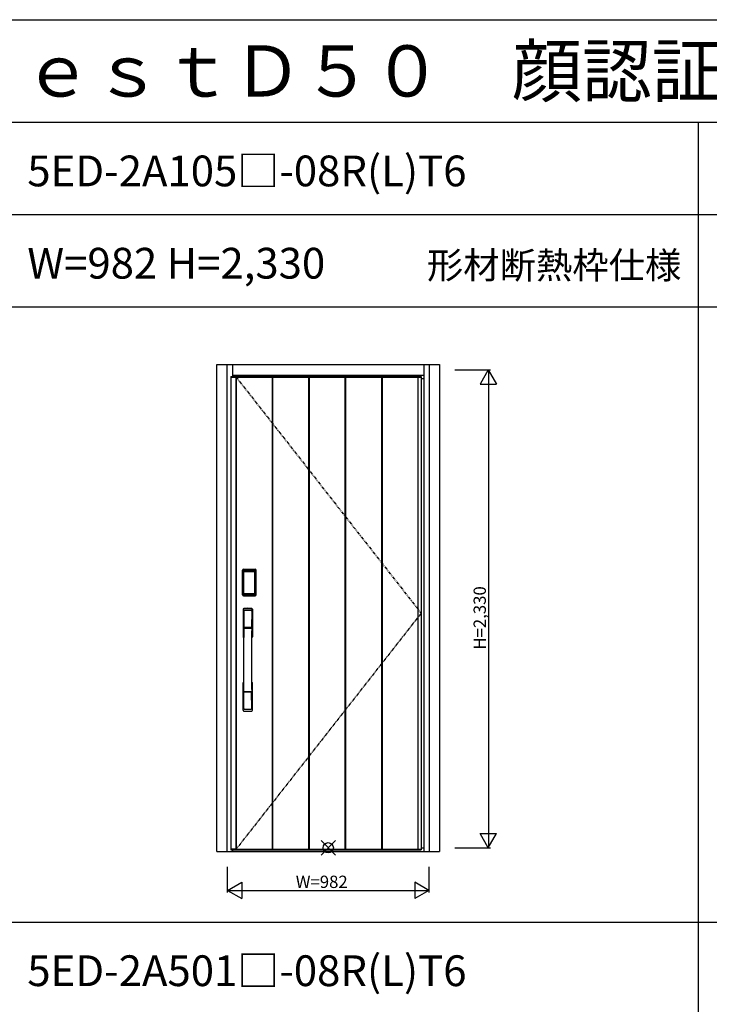
# Model space of a CAD drawing. Extents: x 0 to 27500, y 0 to 20000.
# Drawn here: x 10188 to 13553, y 15199 to 20000 of the extents above; entities that cross this region are included whole.
import ezdxf
from ezdxf.enums import TextEntityAlignment as Align

# ---------------------------------------------------------------- set-up
doc = ezdxf.new("R2010")
doc.units = 0
doc.linetypes.add('PHANTOM', pattern=[15.5, 8, -1.5, 1.5, -1.5, 1.5, -1.5])
doc.layers.get('0').update_dxf_attribs({"linetype": 'CONTINUOUS'})
for name, color, linetype in [('YKK_A1', 4, 'CONTINUOUS'), ('YKK_A2', 3, 'CONTINUOUS'), ('YKK_F1', 7, 'CONTINUOUS'), ('YKK_IN', 1, 'CONTINUOUS'), ('YKK_N1', 2, 'CONTINUOUS')]:
    doc.layers.add(name, color=color, linetype=linetype)
doc.styles.get("Standard").update_dxf_attribs({"font": 'txt.shx', "bigfont": 'bigfont.shx'})

msp = doc.modelspace()

# ---------------------------------------------------------------- linework, layer by layer
at = {"layer": 'YKK_A1', "lineweight": -2}
for p, q in [((11217.5, 18259.5), (12146.5, 18259.5)), ((11217.5, 18259.5), (11217.5, 15952.5)), ((12146.5, 18259.5), (12146.5, 15952.5)), ((11217.5, 15952.5), (12146.5, 15952.5))]:
    msp.add_line(p, q, dxfattribs=at)
at = {"layer": 'YKK_A1'}
for p, q in [((11217.5, 18256.5), (11241.8, 18256.5)), ((11241.8, 18259.5), (11241.8, 15952.5)), ((11244, 18259.5), (11244, 15952.5)), ((11244, 18256.5), (11419, 18256.5)), ((11419, 18259.5), (11419, 15952.5)), ((11422, 18259.5), (11422, 15952.5)), ((11422, 18256.5), (11597, 18256.5)), ((11597, 18259.5), (11597, 15952.5)), ((11600, 18259.5), (11600, 15952.5)), ((11600, 18256.5), (11775, 18256.5)), ((11775, 18259.5), (11775, 15952.5)), ((11778, 18259.5), (11778, 15952.5)), ((11778, 18256.5), (11953, 18256.5)), ((11953, 18259.5), (11953, 15952.5)), ((11956, 18259.5), (11956, 15952.5)), ((11956, 18256.5), (12146.5, 18256.5)), ((12131, 18259.5), (12131, 15952.5)), ((11241.8, 15955.5), (11217.5, 15955.5)), ((11244, 15955.5), (11419, 15955.5)), ((11422, 15955.5), (11597, 15955.5)), ((11600, 15955.5), (11775, 15955.5)), ((11778, 15955.5), (11953, 15955.5)), ((11956, 15955.5), (12146.5, 15955.5))]:
    msp.add_line(p, q, dxfattribs=at)
at = {"layer": 'YKK_A1', "linetype": 'PHANTOM', "ltscale": 2}
for p, q in [((11241.8, 18259.5), (12146.5, 17106)), ((12146.5, 17106), (11244, 15955.5))]:
    msp.add_line(p, q, dxfattribs=at)
at = {"layer": 'YKK_A2', "linetype": 'ByBlock'}
for p, q in [((11150.5, 18319), (12236.5, 18319)), ((11150.5, 15944), (11150.5, 18319)), ((11200.5, 15944), (11200.5, 18319)), ((11227.5, 18259.5), (11227.5, 18319)), ((12159.5, 18319), (12159.5, 15944)), ((12186.5, 18319), (12186.5, 15944)), ((12236.5, 18319), (12236.5, 15944)), ((11227.5, 18267), (12159.5, 18267)), ((12146.5, 18251), (12159.5, 18251)), ((11150.5, 15944), (12236.5, 15944)), ((11227.5, 15944), (11227.5, 15952.5)), ((11227.5, 15944), (12159.5, 15944)), ((12146.5, 15962), (12159.5, 15962))]:
    msp.add_line(p, q, dxfattribs=at)
at = {"layer": 'YKK_A2'}
for p, q in [((11275.2, 17195.3), (11275.2, 17315.5)), ((11276.4, 17315.5), (11275.2, 17315.5)), ((11275.4, 17195.3), (11275.4, 17315.5)), ((11276.4, 17195.3), (11276.4, 17315.5)), ((11277, 17315.5), (11277, 17195.3)), ((11277.4, 17195), (11277.4, 17315.6)), ((11277.4, 17315.6), (11277.7, 17315.3)), ((11280.2, 17307.4), (11280.2, 17203.4)), ((11280.2, 17307.4), (11280.3, 17307.4)), ((11280.3, 17307), (11280.3, 17203.6)), ((11280.3, 17203.6), (11280.3, 17307)), ((11282.2, 17307), (11280.3, 17307)), ((11280.4, 17318.6), (11280.7, 17318.3)), ((11280.4, 17318.6), (11336.6, 17318.6)), ((11280.5, 17319.6), (11280.5, 17320.8)), ((11280.5, 17320.8), (11336.5, 17320.8)), ((11280.5, 17320.6), (11336.5, 17320.6)), ((11336.5, 17319.6), (11280.5, 17319.6)), ((11280.5, 17319), (11336.5, 17319)), ((11336.3, 17318.3), (11280.7, 17318.3)), ((11281, 17309.2), (11280.8, 17308.9)), ((11281, 17308.9), (11281.1, 17309)), ((11281.1, 17309), (11281, 17309)), ((11281.1, 17309), (11281.2, 17309.1)), ((11282.2, 17203.6), (11282.2, 17307)), ((11283.1, 17310.6), (11283.1, 17310.3)), ((11283.1, 17310.6), (11333.9, 17310.6)), ((11333.9, 17310.3), (11283.1, 17310.3)), ((11283.2, 17310), (11283.2, 17310)), ((11283.2, 17310), (11283.2, 17309.9)), ((11333.8, 17310), (11283.2, 17310)), ((11333.8, 17310), (11283.2, 17310)), ((11283.2, 17308.1), (11283.2, 17309.9)), ((11283.2, 17309.9), (11333.8, 17309.9)), ((11333.8, 17308.1), (11283.2, 17308.1)), ((11333.8, 17310), (11333.8, 17309.9)), ((11333.8, 17310), (11333.8, 17310)), ((11333.8, 17308.1), (11333.8, 17309.9)), ((11333.9, 17310.6), (11333.9, 17310.3)), ((11334.8, 17203.6), (11334.8, 17307)), ((11334.8, 17307), (11336.7, 17307)), ((11335.9, 17309), (11335.8, 17309.1)), ((11335.9, 17309), (11336, 17309)), ((11336, 17308.9), (11335.9, 17309)), ((11336, 17309.2), (11336.2, 17308.9)), ((11336.6, 17318.6), (11336.3, 17318.3)), ((11336.5, 17319.6), (11336.5, 17320.8)), ((11336.8, 17307.4), (11336.7, 17307.4)), ((11336.7, 17203.6), (11336.7, 17307)), ((11336.7, 17203.6), (11336.7, 17307)), ((11336.7, 17307), (11336.7, 17307)), ((11336.8, 17307.4), (11336.8, 17203.4)), ((11339.6, 17315.6), (11339.3, 17315.3)), ((11339.6, 17195), (11339.6, 17315.6)), ((11340, 17315.5), (11340, 17195.3)), ((11340.6, 17195.3), (11340.6, 17315.5)), ((11340.6, 17315.5), (11341.8, 17315.5)), ((11341.6, 17195.3), (11341.6, 17315.5)), ((11341.8, 17195.3), (11341.8, 17315.5)), ((11276.4, 17195.3), (11275.2, 17195.3)), ((11278, 17195.9), (11277.4, 17195)), ((11280.2, 17203.4), (11280.3, 17203.4)), ((11282.2, 17203.6), (11280.3, 17203.6)), ((11281, 17192.9), (11280.4, 17192)), ((11283, 17192), (11280.4, 17192)), ((11336.5, 17191.8), (11280.5, 17191.8)), ((11280.5, 17191.2), (11336.5, 17191.2)), ((11280.5, 17191.2), (11280.5, 17190)), ((11336.5, 17190.2), (11280.5, 17190.2)), ((11336.5, 17190), (11280.5, 17190)), ((11281.1, 17201.6), (11281, 17201.6)), ((11281, 17192.9), (11336, 17192.9)), ((11281.2, 17201.5), (11281.1, 17201.6)), ((11281.1, 17201.6), (11281.1, 17201.6)), ((11282.7, 17198.1), (11282.4, 17197)), ((11283.1, 17200.5), (11333.9, 17200.5)), ((11283.1, 17200.3), (11283.1, 17200.5)), ((11333.9, 17200.3), (11283.1, 17200.3)), ((11283.2, 17202.5), (11333.8, 17202.5)), ((11283.2, 17202.5), (11283.2, 17200.7)), ((11283.2, 17200.7), (11333.8, 17200.7)), ((11333.8, 17200.7), (11283.2, 17200.7)), ((11283.2, 17200.7), (11283.2, 17200.6)), ((11283.2, 17200.7), (11283.2, 17200.7)), ((11283.2, 17200.6), (11333.8, 17200.6)), ((11283.5, 17192), (11283.5, 17192.3)), ((11284, 17192.4), (11288, 17192.4)), ((11288.5, 17192), (11288.5, 17192.3)), ((11328, 17192), (11289, 17192)), ((11328.5, 17192), (11328.5, 17192.3)), ((11333, 17192.4), (11329, 17192.4)), ((11333.5, 17192), (11333.5, 17192.3)), ((11333.8, 17202.5), (11333.8, 17200.7)), ((11333.8, 17200.7), (11333.8, 17200.7)), ((11333.8, 17200.7), (11333.8, 17200.6)), ((11333.9, 17200.3), (11333.9, 17200.5)), ((11334, 17192), (11336.6, 17192)), ((11334.3, 17198.1), (11334.6, 17197)), ((11334.8, 17203.6), (11336.7, 17203.6)), ((11335.8, 17201.5), (11335.9, 17201.6)), ((11335.9, 17201.6), (11336, 17201.6)), ((11335.9, 17201.6), (11335.9, 17201.6)), ((11336, 17192.9), (11336.6, 17192)), ((11336.5, 17191.2), (11336.5, 17190)), ((11336.8, 17203.4), (11336.7, 17203.4)), ((11339, 17195.9), (11339.6, 17195)), ((11340.6, 17195.3), (11341.8, 17195.3))]:
    msp.add_line(p, q, dxfattribs=at)
at = {"layer": 'YKK_A2', "linetype": 'Continuous'}
for p, q in [((11277.5, 17124.8), (11277.5, 16990.6)), ((11279.1, 17123), (11281.3, 16987.2)), ((11280.8, 17115.7), (11281.9, 17037.8)), ((11320.2, 17115.7), (11319.1, 17037.8)), ((11321.9, 17123), (11319.7, 16987.2)), ((11323.5, 17124.8), (11323.5, 16990.6)), ((11281, 17033.7), (11281.1, 17030.7)), ((11281.3, 17030.4), (11282.3, 17030.6)), ((11281.8, 17034.6), (11319.2, 17034.6)), ((11282.3, 17030.6), (11283.6, 17030.6)), ((11318.2, 17036.9), (11282.8, 17036.9)), ((11317.4, 17030.6), (11283.6, 17030.6)), ((11318.7, 17030.6), (11317.4, 17030.6)), ((11319.7, 17030.4), (11318.7, 17030.6)), ((11320, 17033.7), (11319.9, 17030.7)), ((11277.5, 16632.5), (11277.5, 16766.6)), ((11323.5, 16632.5), (11323.5, 16766.6)), ((11280.8, 16641.6), (11281.9, 16719.5)), ((11319, 16722.7), (11282, 16722.7)), ((11318.2, 16720.4), (11282.8, 16720.4)), ((11320.2, 16641.6), (11319.1, 16719.5))]:
    msp.add_line(p, q, dxfattribs=at)
at = {"layer": 'YKK_A2'}
for points in [[(11280.4, 17318.6), (11280.1, 17318.6), (11279.7, 17318.6), (11279.4, 17318.5), (11279.1, 17318.3), (11278.8, 17318.2), (11278.5, 17318), (11278.3, 17317.8), (11278.1, 17317.5), (11277.9, 17317.2), (11277.7, 17316.9), (11277.6, 17316.6), (11277.5, 17316.3), (11277.4, 17316), (11277.4, 17315.6)], [(11277.7, 17315.3), (11277.8, 17315.6), (11277.8, 17316), (11277.9, 17316.3), (11278, 17316.6), (11278.2, 17316.9), (11278.4, 17317.2), (11278.6, 17317.4), (11278.9, 17317.6), (11279.1, 17317.8), (11279.4, 17318), (11279.7, 17318.1), (11280.1, 17318.2), (11280.4, 17318.3), (11280.7, 17318.3)], [(11277.7, 17315.3), (11278, 17315), (11278.2, 17314.6), (11278.5, 17314.1), (11278.7, 17313.4), (11279, 17312.7), (11279.2, 17311.8), (11279.5, 17310.9), (11279.7, 17309.8), (11279.9, 17308.7), (11280.2, 17307.4)], [(11283.1, 17310.6), (11282.8, 17310.6), (11282.5, 17310.5), (11282.2, 17310.4), (11281.9, 17310.3), (11281.7, 17310.2), (11281.4, 17310), (11281.2, 17309.8), (11281, 17309.6), (11280.8, 17309.3), (11280.6, 17309), (11280.4, 17308.7), (11280.3, 17308.5), (11280.3, 17308.2), (11280.2, 17307.9), (11280.2, 17307.6), (11280.2, 17307.4)], [(11281, 17309), (11280.9, 17308.9), (11280.8, 17308.6), (11280.6, 17308.3), (11280.5, 17308.1), (11280.4, 17307.8), (11280.3, 17307.5), (11280.3, 17307.1), (11280.3, 17307)], [(11280.3, 17307), (11280.3, 17307.2), (11280.4, 17307.4), (11280.4, 17307.6), (11280.5, 17307.8), (11280.5, 17308), (11280.6, 17308.2), (11280.6, 17308.3), (11280.7, 17308.5), (11280.8, 17308.6), (11280.9, 17308.7), (11281, 17308.9)], [(11280.8, 17308.9), (11280.7, 17308.6), (11280.6, 17308.4), (11280.6, 17308.3)], [(11280.7, 17318.3), (11281, 17318), (11281.2, 17317.5), (11281.5, 17317), (11281.7, 17316.4), (11281.9, 17315.8), (11282.1, 17315.1), (11282.3, 17314.4), (11282.5, 17313.7), (11282.6, 17312.9), (11282.8, 17312.2), (11282.9, 17311.4), (11283.1, 17310.6)], [(11283.1, 17310.3), (11282.8, 17310.3), (11282.5, 17310.2), (11282.3, 17310.2), (11282, 17310.1), (11281.8, 17309.9), (11281.6, 17309.8), (11281.4, 17309.6), (11281.2, 17309.4), (11281, 17309.2)], [(11283.2, 17310), (11283, 17310), (11282.7, 17310), (11282.4, 17309.9), (11282, 17309.8), (11281.7, 17309.6), (11281.4, 17309.4), (11281.2, 17309.1), (11281, 17309)], [(11281.1, 17309), (11281.2, 17309.2), (11281.4, 17309.3), (11281.6, 17309.5), (11281.8, 17309.6), (11282, 17309.7), (11282.2, 17309.8), (11282.5, 17309.9), (11282.7, 17309.9), (11282.9, 17309.9), (11283.2, 17310)], [(11281.2, 17309.1), (11281.4, 17309.3), (11281.6, 17309.4), (11281.8, 17309.5), (11282, 17309.6), (11282.2, 17309.7), (11282.4, 17309.8), (11282.7, 17309.8), (11282.9, 17309.9), (11283.2, 17309.9)], [(11282.2, 17307), (11282.2, 17307.1), (11282.2, 17307.2), (11282.3, 17307.3), (11282.3, 17307.4), (11282.3, 17307.5), (11282.4, 17307.6), (11282.4, 17307.7), (11282.5, 17307.8), (11282.6, 17307.8), (11282.6, 17307.9), (11282.7, 17307.9), (11282.8, 17308), (11282.9, 17308), (11283, 17308.1), (11283.1, 17308.1), (11283.2, 17308.1)], [(11335.9, 17309), (11335.8, 17309.2), (11335.6, 17309.3), (11335.4, 17309.5), (11335.2, 17309.6), (11335, 17309.7), (11334.8, 17309.8), (11334.5, 17309.9), (11334.3, 17309.9), (11334.1, 17309.9), (11333.8, 17310)], [(11336, 17309), (11335.8, 17309.1), (11335.6, 17309.4), (11335.3, 17309.6), (11335, 17309.8), (11334.6, 17309.9), (11334.3, 17310), (11334, 17310), (11333.8, 17310)], [(11335.8, 17309.1), (11335.6, 17309.3), (11335.4, 17309.4), (11335.2, 17309.5), (11335, 17309.6), (11334.8, 17309.7), (11334.6, 17309.8), (11334.3, 17309.8), (11334.1, 17309.9), (11333.8, 17309.9)], [(11334.8, 17307), (11334.8, 17307.1), (11334.8, 17307.2), (11334.7, 17307.3), (11334.7, 17307.4), (11334.7, 17307.5), (11334.6, 17307.6), (11334.6, 17307.7), (11334.5, 17307.8), (11334.4, 17307.8), (11334.4, 17307.9), (11334.3, 17307.9), (11334.2, 17308), (11334.1, 17308), (11334, 17308.1), (11333.9, 17308.1), (11333.8, 17308.1)], [(11336.3, 17318.3), (11336, 17318), (11335.8, 17317.5), (11335.5, 17317), (11335.3, 17316.4), (11335.1, 17315.8), (11334.9, 17315.1), (11334.7, 17314.4), (11334.5, 17313.7), (11334.4, 17312.9), (11334.2, 17312.2), (11334.1, 17311.4), (11333.9, 17310.6)], [(11333.9, 17310.6), (11334.2, 17310.6), (11334.5, 17310.5), (11334.8, 17310.4), (11335.1, 17310.3), (11335.3, 17310.2), (11335.6, 17310), (11335.8, 17309.8), (11336, 17309.6), (11336.2, 17309.3), (11336.4, 17309), (11336.6, 17308.7), (11336.7, 17308.5), (11336.7, 17308.2), (11336.8, 17307.9), (11336.8, 17307.6), (11336.8, 17307.4)], [(11333.9, 17310.3), (11334.2, 17310.3), (11334.5, 17310.2), (11334.7, 17310.2), (11335, 17310.1), (11335.2, 17309.9), (11335.4, 17309.8), (11335.6, 17309.6), (11335.8, 17309.4), (11336, 17309.2)], [(11336.7, 17307), (11336.7, 17307.1), (11336.7, 17307.5), (11336.6, 17307.8), (11336.5, 17308.1), (11336.4, 17308.3), (11336.2, 17308.6), (11336.1, 17308.9), (11336, 17309)], [(11336.7, 17307), (11336.7, 17307.2), (11336.6, 17307.4), (11336.6, 17307.6), (11336.5, 17307.8), (11336.5, 17308), (11336.4, 17308.2), (11336.4, 17308.3), (11336.3, 17308.5), (11336.2, 17308.6), (11336.1, 17308.7), (11336, 17308.9)], [(11336.2, 17308.9), (11336.3, 17308.6), (11336.4, 17308.4), (11336.4, 17308.3)], [(11339.3, 17315.3), (11339.2, 17315.6), (11339.2, 17316), (11339.1, 17316.3), (11339, 17316.6), (11338.8, 17316.9), (11338.6, 17317.2), (11338.4, 17317.4), (11338.1, 17317.6), (11337.9, 17317.8), (11337.6, 17318), (11337.3, 17318.1), (11336.9, 17318.2), (11336.6, 17318.3), (11336.3, 17318.3)], [(11336.6, 17318.6), (11336.9, 17318.6), (11337.3, 17318.6), (11337.6, 17318.5), (11337.9, 17318.3), (11338.2, 17318.2), (11338.5, 17318), (11338.7, 17317.8), (11338.9, 17317.5), (11339.1, 17317.2), (11339.3, 17316.9), (11339.4, 17316.6), (11339.5, 17316.3), (11339.6, 17316), (11339.6, 17315.6)], [(11339.3, 17315.3), (11339, 17315), (11338.8, 17314.6), (11338.5, 17314.1), (11338.3, 17313.4), (11338, 17312.7), (11337.8, 17311.8), (11337.5, 17310.9), (11337.3, 17309.8), (11337.1, 17308.7), (11336.8, 17307.4)], [(11277.4, 17195), (11277.4, 17194.6), (11277.5, 17194.3), (11277.6, 17194), (11277.7, 17193.7), (11277.9, 17193.4), (11278.1, 17193.1), (11278.3, 17192.8), (11278.5, 17192.6), (11278.8, 17192.4), (11279.1, 17192.3), (11279.4, 17192.1), (11279.7, 17192.1), (11280, 17192), (11280.4, 17192)], [(11280.2, 17203.4), (11280, 17202.3), (11279.8, 17201.3), (11279.6, 17200.3), (11279.3, 17199.4), (11279.1, 17198.6), (11278.9, 17197.9), (11278.7, 17197.3), (11278.5, 17196.7), (11278.3, 17196.3), (11278, 17195.9)], [(11278, 17195.9), (11278.1, 17195.6), (11278.1, 17195.2), (11278.2, 17194.9), (11278.3, 17194.6), (11278.5, 17194.3), (11278.7, 17194.1), (11278.9, 17193.8), (11279.2, 17193.6), (11279.4, 17193.4), (11279.7, 17193.2), (11280, 17193.1), (11280.4, 17193), (11280.7, 17193), (11281, 17192.9)], [(11280.2, 17203.4), (11280.2, 17203.1), (11280.2, 17202.8), (11280.3, 17202.5), (11280.4, 17202.2), (11280.5, 17201.9), (11280.7, 17201.6)], [(11281.1, 17201.6), (11280.9, 17201.9), (11280.8, 17202.1), (11280.6, 17202.3), (11280.5, 17202.5), (11280.4, 17202.8), (11280.4, 17203.1), (11280.3, 17203.3), (11280.3, 17203.6)], [(11280.3, 17203.6), (11280.3, 17203.5), (11280.3, 17203.2), (11280.4, 17202.8), (11280.5, 17202.5), (11280.6, 17202.3), (11280.8, 17202), (11280.9, 17201.7), (11281, 17201.6)], [(11280.7, 17201.6), (11280.9, 17201.4), (11281.1, 17201.2), (11281.3, 17201), (11281.5, 17200.8), (11281.7, 17200.7), (11281.9, 17200.5), (11282.1, 17200.5), (11282.3, 17200.4), (11282.5, 17200.3), (11282.7, 17200.3), (11282.9, 17200.3), (11283.1, 17200.3)], [(11281, 17201.6), (11281.2, 17201.5), (11281.4, 17201.2), (11281.7, 17201), (11282, 17200.9), (11282.4, 17200.7), (11282.7, 17200.7), (11283, 17200.6), (11283.2, 17200.6)], [(11282.4, 17197), (11282.2, 17196), (11281.9, 17195.1), (11281.6, 17194.2), (11281.3, 17193.5), (11281, 17192.9)], [(11283.2, 17200.7), (11282.9, 17200.7), (11282.6, 17200.7), (11282.3, 17200.8), (11282.1, 17200.9), (11281.8, 17201), (11281.6, 17201.2), (11281.3, 17201.4), (11281.1, 17201.6)], [(11281.1, 17201.6), (11281.3, 17201.4), (11281.4, 17201.2), (11281.6, 17201), (11281.8, 17200.9), (11282, 17200.8), (11282.2, 17200.7), (11282.4, 17200.6), (11282.6, 17200.6), (11282.8, 17200.6), (11282.9, 17200.6), (11283.1, 17200.5)], [(11283.2, 17200.7), (11283, 17200.8), (11282.7, 17200.8), (11282.5, 17200.8), (11282.3, 17200.9), (11282, 17201), (11281.8, 17201.1), (11281.6, 17201.2), (11281.4, 17201.3), (11281.2, 17201.5)], [(11283.2, 17202.5), (11283.1, 17202.5), (11283, 17202.6), (11282.9, 17202.6), (11282.8, 17202.6), (11282.8, 17202.7), (11282.7, 17202.7), (11282.6, 17202.8), (11282.5, 17202.8), (11282.5, 17202.9), (11282.4, 17203), (11282.3, 17203.1), (11282.3, 17203.2), (11282.3, 17203.3), (11282.2, 17203.4), (11282.2, 17203.5), (11282.2, 17203.6)], [(11283.1, 17200.3), (11282.9, 17199.2), (11282.7, 17198.1)], [(11283.5, 17192), (11283.4, 17192), (11283.4, 17192), (11283.4, 17192), (11283.4, 17192), (11283.3, 17192), (11283.2, 17192), (11283.2, 17192), (11283.1, 17192), (11283, 17192), (11283, 17192)], [(11284, 17192.4), (11283.9, 17192.4), (11283.8, 17192.4), (11283.8, 17192.4), (11283.7, 17192.4), (11283.6, 17192.4), (11283.6, 17192.3), (11283.5, 17192.3), (11283.5, 17192.3), (11283.5, 17192.3), (11283.5, 17192.3)], [(11288.5, 17192.3), (11288.5, 17192.3), (11288.5, 17192.3), (11288.5, 17192.3), (11288.4, 17192.3), (11288.4, 17192.4), (11288.3, 17192.4), (11288.2, 17192.4), (11288.2, 17192.4), (11288.1, 17192.4), (11288, 17192.4)], [(11289, 17192), (11289, 17192), (11288.9, 17192), (11288.8, 17192), (11288.8, 17192), (11288.7, 17192), (11288.6, 17192), (11288.6, 17192), (11288.6, 17192), (11288.6, 17192), (11288.5, 17192)], [(11328, 17192), (11328, 17192), (11328.1, 17192), (11328.2, 17192), (11328.2, 17192), (11328.3, 17192), (11328.4, 17192), (11328.4, 17192), (11328.4, 17192), (11328.4, 17192), (11328.5, 17192)], [(11328.5, 17192.3), (11328.5, 17192.3), (11328.5, 17192.3), (11328.5, 17192.3), (11328.6, 17192.3), (11328.6, 17192.4), (11328.7, 17192.4), (11328.8, 17192.4), (11328.8, 17192.4), (11328.9, 17192.4), (11329, 17192.4)], [(11333, 17192.4), (11333.1, 17192.4), (11333.2, 17192.4), (11333.2, 17192.4), (11333.3, 17192.4), (11333.4, 17192.4), (11333.4, 17192.3), (11333.5, 17192.3), (11333.5, 17192.3), (11333.5, 17192.3), (11333.5, 17192.3)], [(11333.5, 17192), (11333.6, 17192), (11333.6, 17192), (11333.6, 17192), (11333.6, 17192), (11333.7, 17192), (11333.8, 17192), (11333.8, 17192), (11333.9, 17192), (11334, 17192), (11334, 17192)], [(11333.8, 17202.5), (11333.9, 17202.5), (11334, 17202.6), (11334.1, 17202.6), (11334.2, 17202.6), (11334.2, 17202.7), (11334.3, 17202.7), (11334.4, 17202.8), (11334.5, 17202.8), (11334.5, 17202.9), (11334.6, 17203), (11334.6, 17203.1), (11334.7, 17203.2), (11334.7, 17203.3), (11334.8, 17203.4), (11334.8, 17203.5), (11334.8, 17203.6)], [(11333.8, 17200.7), (11334.1, 17200.7), (11334.4, 17200.7), (11334.6, 17200.8), (11334.9, 17200.9), (11335.2, 17201), (11335.4, 17201.2), (11335.7, 17201.4), (11335.9, 17201.6)], [(11333.8, 17200.6), (11334, 17200.6), (11334.3, 17200.7), (11334.6, 17200.7), (11335, 17200.9), (11335.3, 17201), (11335.6, 17201.2), (11335.8, 17201.5), (11336, 17201.6)], [(11333.8, 17200.7), (11334, 17200.8), (11334.3, 17200.8), (11334.5, 17200.8), (11334.7, 17200.9), (11335, 17201), (11335.2, 17201.1), (11335.4, 17201.2), (11335.6, 17201.3), (11335.8, 17201.5)], [(11336.3, 17201.6), (11336.1, 17201.4), (11335.9, 17201.2), (11335.7, 17201), (11335.5, 17200.8), (11335.3, 17200.7), (11335.1, 17200.5), (11334.9, 17200.5), (11334.7, 17200.4), (11334.5, 17200.3), (11334.3, 17200.3), (11334.1, 17200.3), (11333.9, 17200.3)], [(11335.9, 17201.6), (11335.7, 17201.4), (11335.6, 17201.2), (11335.4, 17201), (11335.2, 17200.9), (11335, 17200.8), (11334.8, 17200.7), (11334.6, 17200.6), (11334.4, 17200.6), (11334.2, 17200.6), (11334.1, 17200.6), (11333.9, 17200.5)], [(11333.9, 17200.3), (11334.1, 17199.2), (11334.3, 17198.1)], [(11334.6, 17197), (11334.8, 17196), (11335.1, 17195.1), (11335.4, 17194.2), (11335.7, 17193.5), (11336, 17192.9)], [(11335.9, 17201.6), (11336.1, 17201.9), (11336.2, 17202.1), (11336.4, 17202.3), (11336.5, 17202.5), (11336.6, 17202.8), (11336.6, 17203.1), (11336.7, 17203.3), (11336.7, 17203.6)], [(11336, 17201.6), (11336.1, 17201.7), (11336.2, 17202), (11336.4, 17202.3), (11336.5, 17202.5), (11336.6, 17202.8), (11336.7, 17203.2), (11336.7, 17203.5), (11336.7, 17203.6)], [(11339, 17195.9), (11338.9, 17195.6), (11338.9, 17195.2), (11338.8, 17194.9), (11338.7, 17194.6), (11338.5, 17194.3), (11338.3, 17194.1), (11338.1, 17193.8), (11337.8, 17193.6), (11337.6, 17193.4), (11337.3, 17193.2), (11337, 17193.1), (11336.6, 17193), (11336.3, 17193), (11336, 17192.9)], [(11336.8, 17203.4), (11336.8, 17203.1), (11336.8, 17202.8), (11336.7, 17202.5), (11336.6, 17202.2), (11336.5, 17201.9), (11336.3, 17201.6)], [(11339.6, 17195), (11339.6, 17194.6), (11339.5, 17194.3), (11339.4, 17194), (11339.3, 17193.7), (11339.1, 17193.4), (11338.9, 17193.1), (11338.7, 17192.8), (11338.5, 17192.6), (11338.2, 17192.4), (11337.9, 17192.3), (11337.6, 17192.1), (11337.3, 17192.1), (11337, 17192), (11336.6, 17192)], [(11336.8, 17203.4), (11337, 17202.3), (11337.2, 17201.3), (11337.4, 17200.3), (11337.7, 17199.4), (11337.9, 17198.6), (11338.1, 17197.9), (11338.3, 17197.3), (11338.5, 17196.7), (11338.7, 17196.3), (11339, 17195.9)]]:
    msp.add_lwpolyline(points, dxfattribs=at)
for centre, radius, start, end in [((11280.5, 17315.5), 5.3, 90, 180), ((11280.5, 17315.5), 5.09, 90, 180), ((11280.5, 17315.5), 4.11, 90, 180), ((11280.5, 17315.5), 3.5, 90, 180), ((11336.5, 17315.5), 5.3, 0, 90), ((11336.5, 17315.5), 5.09, 0, 90), ((11336.5, 17315.5), 4.11, 0, 90), ((11336.5, 17315.5), 3.5, 0, 90), ((11280.5, 17195.3), 5.3, 180, 270), ((11280.5, 17195.3), 5.09, 180, 270), ((11280.5, 17195.3), 4.11, 180, 270), ((11280.5, 17195.3), 3.5, 180, 270), ((11336.5, 17195.3), 5.3, 270, 0), ((11336.5, 17195.3), 5.09, 270, 0), ((11336.5, 17195.3), 4.11, 270, 0), ((11336.5, 17195.3), 3.5, 270, 0)]:
    msp.add_arc(centre, radius, start, end, dxfattribs=at)
at = {"layer": 'YKK_A2', "linetype": 'Continuous'}
for centre, radius, start, end in [((11281.5, 17124.8), 4, 95, 180), ((11282.1, 17123.1), 3.04, 97.2773, 182.6026), ((11283.8, 17115.7), 2.98, 95.2266, 180.1907), ((11300.5, 16907.6), 222, 85, 95), ((11300.5, 16942), 185.1, 84.1825, 95.8175), ((11300.5, 16829), 290.2, 86.6397, 93.3603), ((11317.2, 17115.7), 2.98, 359.8093, 84.7734), ((11318.9, 17123.1), 3.04, 357.3974, 82.7227), ((11319.5, 17124.8), 4, 0, 85), ((11281.9, 17033.7), 0.896, 99.5321, 180.2642), ((333.9, 16878.5), 10948.3, 359.18905, 0.79313), ((11281.4, 17030.7), 0.301, 180.3696, 264.3107), ((11281.4, 17030.1), 0.306, 97.644, 180.4004), ((11282.8, 17037.8), 0.904, 180.244, 269.6353), ((11318.2, 17037.8), 0.904, 270.3647, 359.756), ((22267.1, 16878.5), 10948.3, 179.20687, 180.81095), ((11319.1, 17033.7), 0.896, 359.7358, 80.4679), ((11319.6, 17030.7), 0.301, 275.6893, 359.6304), ((11319.6, 17030.1), 0.306, 359.5996, 82.356), ((11280.5, 16990.6), 3, 180, 258.538), ((11306.1, 17004.3), 31, 212.2942, 217.1634), ((11276.3, 16987), 4.98, 349.7909, 2.8878), ((11282.2, 16986.1), 0.987, 179.5815, 229.6541), ((11318.8, 16986.1), 0.987, 310.3459, 0.4185), ((11294.9, 17004.3), 31, 322.8366, 327.7058), ((11324.7, 16987), 4.98, 177.1122, 190.2091), ((11320.5, 16990.6), 3, 281.462, 0), ((11280.5, 16766.6), 3, 101.462, 180), ((11300.1, 16757), 23.8, 141.109, 148.1125), ((11300.9, 16757), 23.8, 31.8875, 38.891), ((11320.5, 16766.6), 3, 0, 78.538), ((11281.9, 16723.6), 0.903, 179.9347, 274.1829), ((11282.8, 16719.5), 0.904, 90.3647, 179.756), ((11318.2, 16719.5), 0.904, 0.244, 89.6353), ((11319.1, 16723.6), 0.903, 265.8171, 0.0653), ((11281.5, 16632.5), 4, 180, 265), ((11283.8, 16641.6), 2.98, 179.8093, 264.7734), ((11300.5, 16849.6), 222, 265, 275), ((11300.5, 16928.3), 290.2, 266.6397, 273.3603), ((11317.2, 16641.6), 2.98, 275.2266, 0.1907), ((11319.5, 16632.5), 4, 275, 0)]:
    msp.add_arc(centre, radius, start, end, dxfattribs=at)
at = {"layer": 'YKK_F1'}
for p, q in [((0, 20000), (27500, 20000)), ((0, 19500), (27000, 19500)), ((13500, 0), (13500, 19500)), ((0, 19050), (27000, 19050)), ((0, 18600), (27000, 18600)), ((0, 15600), (20250, 15600))]:
    msp.add_line(p, q, dxfattribs=at)
at = {"layer": 'YKK_IN', "linetype": 'Continuous'}
for p, q in [((11658.1, 15926.6), (11728.9, 15997.4)), ((11658.1, 15997.4), (11728.9, 15926.6))]:
    msp.add_line(p, q, dxfattribs=at)
msp.add_circle((11693.5, 15962), 25, dxfattribs=at)
at = {"layer": 'YKK_N1'}
for p, q in [((12311.5, 18292), (12484.5, 18292)), ((12474.4, 18292), (12434.4, 18222.7)), ((12474.4, 18292), (12514.4, 18222.7)), ((12474.5, 18292), (12474.5, 15962)), ((12434.4, 18222.7), (12514.4, 18222.7)), ((12434.4, 16031.3), (12514.4, 16031.3)), ((12474.4, 15962), (12434.4, 16031.3)), ((12474.4, 15962), (12514.4, 16031.3)), ((12311.5, 15962), (12484.5, 15962)), ((11202.5, 15744), (11202.5, 15869)), ((12184.5, 15869), (12184.5, 15744)), ((11202.5, 15754), (11271.8, 15794)), ((11202.5, 15754), (12184.5, 15754)), ((11202.5, 15754), (11271.8, 15714)), ((11271.8, 15794), (11271.8, 15714)), ((12184.5, 15754), (12115.2, 15794)), ((12115.2, 15794), (12115.2, 15714)), ((12184.5, 15754), (12115.2, 15714))]:
    msp.add_line(p, q, dxfattribs=at)

# ---------------------------------------------------------------- texts
for s, height, p in [('ＩＢＤ５０＿１０２\u3000高断熱玄関ドア  イノベスト\u3000ＩｎｎｏＢｅｓｔＤ５０\u3000顔認証キー\u3000片開き', 250, (500, 19625)), ('5ED-2A105□-08R(L)T6', 150, (10225, 19187.5)), ('W=982 H=2,330', 150, (10225, 18737.5)), ('5ED-2A501□-08R(L)T6', 150, (10225, 15287.5))]:
    msp.add_text(s, height=height).set_placement(p)
at = {"color": 3}
msp.add_text('形材断熱枠仕様', height=130, dxfattribs=at).set_placement((13416.1, 18737.5), align=Align.RIGHT)
at = {"layer": 'YKK_N1', "linetype": 'Continuous'}
msp.add_text('H=2,330', height=60, rotation=90, dxfattribs=at).set_placement((12462.5, 16927.9))
msp.add_text('W=982', height=60, dxfattribs=at).set_placement((11534.8, 15766))

doc.saveas('drawing.dxf')
